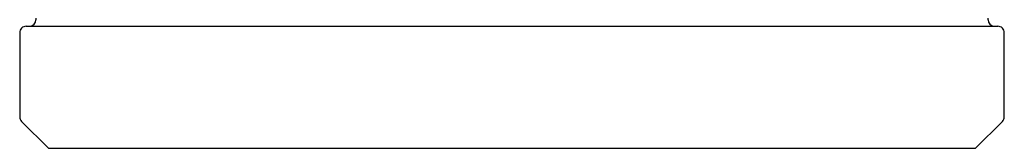
# Model space of a CAD drawing. Units: millimetres. Extents: x 84 to 227, y 93 to 241.
# Drawn here: x 209 to 221, y 130 to 131 of the extents above; entities that cross this region are included whole.
import ezdxf

# ---------------------------------------------------------------- set-up
doc = ezdxf.new("R2010")
doc.units = ezdxf.units.MM

msp = doc.modelspace()

# ---------------------------------------------------------------- linework, layer by layer
at = {"color": 7, "linetype": 'Continuous', "lineweight": 25}
for p, q in [((209.138, 131.242), (209.138, 131.222)), ((220.838, 131.222), (220.838, 131.242)), ((208.938, 131.062), (208.938, 130.029)), ((209.018, 131.142), (214.988, 131.142)), ((214.988, 131.142), (220.958, 131.142)), ((221.038, 130.029), (221.038, 131.062)), ((208.961, 129.972), (209.292, 129.642)), ((220.684, 129.642), (221.015, 129.972)), ((209.292, 129.642), (214.988, 129.642)), ((214.988, 129.642), (220.684, 129.642))]:
    msp.add_line(p, q, dxfattribs=at)
for centre, start, end in [((209.058, 131.222), 270.0025, 359.9985), ((220.918, 131.222), 180.0005, 269.9984), ((209.018, 131.062), 89.9989, 180.0001), ((220.958, 131.062), 0.0009, 90.0013), ((209.018, 130.029), 179.9969, 225.0034), ((220.958, 130.029), 314.9973, 0.0011)]:
    msp.add_arc(centre, 0.08, start, end, dxfattribs=at)

doc.saveas('drawing.dxf')
